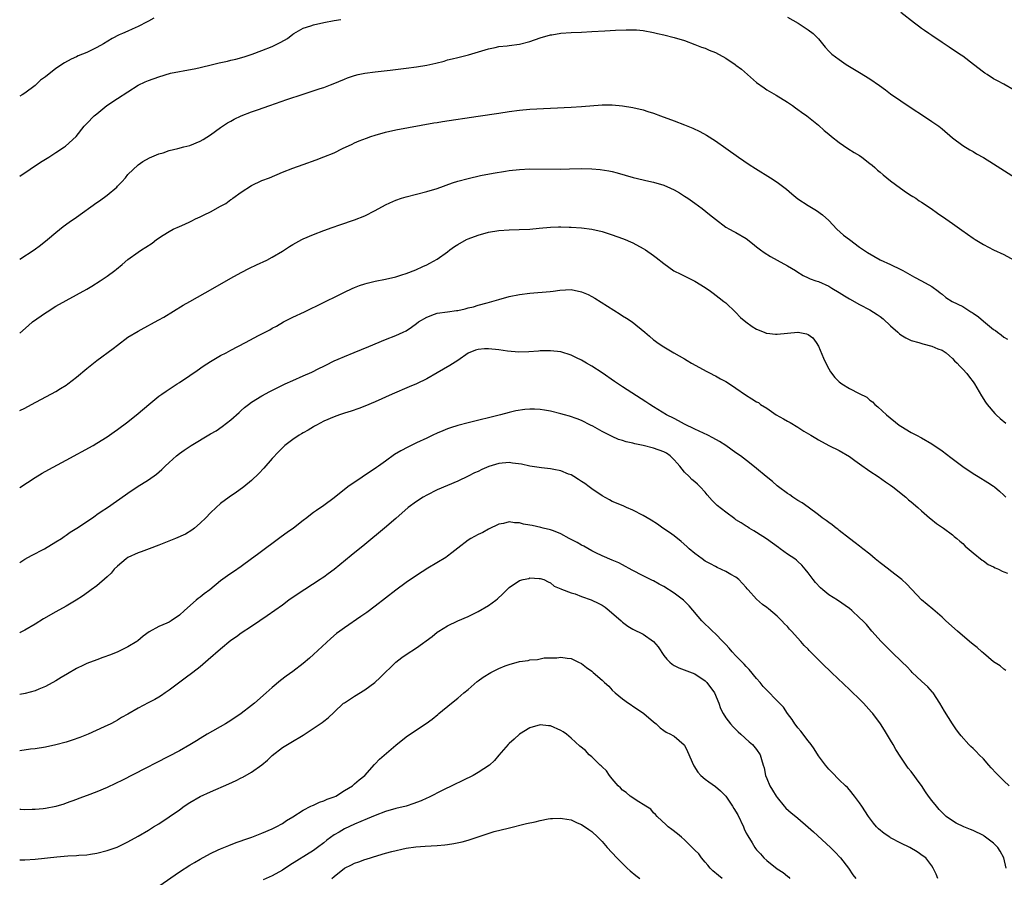
# Model space of a CAD drawing. Units: inches. Extents: x 2505000 to 2508000, y 1542000 to 1545000.
# Drawn here: x 2505000 to 2505191, y 1543179 to 1543346 of the extents above; entities that cross this region are included whole.
import ezdxf

# ---------------------------------------------------------------- set-up
doc = ezdxf.new("R2010")
doc.units = ezdxf.units.IN
doc.header["$MEASUREMENT"] = 0
doc.layers.add('LD25051542_10ft', color=102, linetype='Continuous')

msp = doc.modelspace()

# ---------------------------------------------------------------- linework, layer by layer
at = {"layer": 'LD25051542_10ft'}
for points, elevation in [([(2505193, 1543332.02), (2505191, 1543333.13), (2505189.77, 1543333.77), (2505189, 1543334.21), (2505187.73, 1543335), (2505187.29, 1543335.29), (2505187, 1543335.5), (2505185.11, 1543337), (2505183, 1543338.58), (2505182.4, 1543339), (2505180.34, 1543340.34), (2505179.41, 1543341), (2505179, 1543341.26), (2505177, 1543342.6), (2505176.44, 1543343), (2505175.57, 1543343.57), (2505175, 1543343.99), (2505174.39, 1543344.39), (2505173.66, 1543345), (2505171, 1543347.08)], 7580), ([(2505026.04, 1543345.96), (2505025, 1543345.37), (2505024.73, 1543345.27), (2505023, 1543344.36), (2505021.82, 1543343.82), (2505021, 1543343.47), (2505019.98, 1543343), (2505019.29, 1543342.71), (2505017.96, 1543342.04), (2505016.25, 1543341), (2505015, 1543340.28), (2505013.56, 1543339.56), (2505013, 1543339.28), (2505011.37, 1543338.63), (2505011, 1543338.47), (2505010, 1543338), (2505008.68, 1543337.32), (2505007, 1543336.18), (2505005, 1543334.61), (2505004.06, 1543333.94), (2505003.14, 1543333), (2505003, 1543332.89), (2505001, 1543331.44), (2505000.5, 1543331.11), (2505000, 1543330.82)], 7580), ([(2505000, 1543315.32), (2505004.01, 1543317.99), (2505005.64, 1543319), (2505007, 1543319.9), (2505008.71, 1543321), (2505008.88, 1543321.12), (2505010.97, 1543323), (2505012.53, 1543325), (2505012.74, 1543325.26), (2505013, 1543325.5), (2505014.46, 1543327), (2505015, 1543327.42), (2505016.92, 1543329), (2505019, 1543330.4), (2505023, 1543332.95), (2505024.38, 1543333.62), (2505025, 1543333.88), (2505027, 1543334.6), (2505029.26, 1543335.26), (2505031, 1543335.62), (2505031.73, 1543335.73), (2505034.2, 1543336.2), (2505035, 1543336.42), (2505037.44, 1543337), (2505038.69, 1543337.31), (2505040.35, 1543337.65), (2505041, 1543337.82), (2505041.97, 1543338.03), (2505043.53, 1543338.47), (2505045.14, 1543339), (2505047, 1543339.68), (2505049, 1543340.47), (2505050.7, 1543341.3), (2505051.95, 1543342.05), (2505053, 1543342.86), (2505053.21, 1543343), (2505055, 1543344.01), (2505056.47, 1543344.47), (2505057, 1543344.66), (2505059, 1543345.1), (2505061, 1543345.51), (2505062.31, 1543345.69)], 7590), ([(2505149, 1543346.15), (2505151.06, 1543345), (2505152.2, 1543344.2), (2505153, 1543343.72), (2505153.98, 1543343), (2505155, 1543341.95), (2505155.79, 1543341), (2505156.31, 1543340.31), (2505157, 1543339.58), (2505157.27, 1543339.27), (2505157.58, 1543339), (2505159, 1543337.93), (2505160.4, 1543337), (2505163, 1543335.43), (2505165, 1543334.17), (2505166.87, 1543332.87), (2505168.03, 1543332.03), (2505169, 1543331.3), (2505171, 1543329.89), (2505173, 1543328.54), (2505175.4, 1543327), (2505177, 1543325.94), (2505178.35, 1543325), (2505179, 1543324.47), (2505181, 1543322.77), (2505183, 1543321.26), (2505184.38, 1543320.38), (2505185, 1543320.06), (2505185.66, 1543319.66), (2505187, 1543318.9), (2505189, 1543317.67), (2505193.22, 1543315)], 7590), ([(2505000, 1543299.18), (2505000.05, 1543299.2), (2505002.79, 1543301), (2505004.07, 1543301.93), (2505005.41, 1543303), (2505007, 1543304.38), (2505008.45, 1543305.55), (2505009.6, 1543306.4), (2505011, 1543307.34), (2505015, 1543310.17), (2505015.5, 1543310.5), (2505017, 1543311.62), (2505018.85, 1543313.15), (2505019, 1543313.35), (2505019.82, 1543314.18), (2505020.52, 1543315), (2505021, 1543315.64), (2505023, 1543317.51), (2505023.87, 1543318.13), (2505025.17, 1543318.83), (2505027, 1543319.61), (2505027.86, 1543319.86), (2505029, 1543320.27), (2505030.67, 1543320.67), (2505031.88, 1543321), (2505033, 1543321.27), (2505035, 1543322.07), (2505035.58, 1543322.42), (2505037, 1543323.32), (2505039, 1543324.73), (2505040.35, 1543325.65), (2505041, 1543326), (2505041.63, 1543326.37), (2505043, 1543327), (2505045, 1543327.76), (2505046.15, 1543328.15), (2505048.53, 1543329), (2505051.84, 1543330.16), (2505055, 1543331.24), (2505058.32, 1543332.32), (2505059, 1543332.52), (2505060.34, 1543333), (2505060.81, 1543333.19), (2505063, 1543334.13), (2505063.63, 1543334.37), (2505065, 1543334.85), (2505065.66, 1543335), (2505067, 1543335.28), (2505069, 1543335.55), (2505071.87, 1543335.87), (2505075, 1543336.24), (2505077, 1543336.51), (2505079, 1543336.84), (2505080.77, 1543337.23), (2505082.35, 1543337.65), (2505083, 1543337.85), (2505083.93, 1543338.07), (2505085, 1543338.36), (2505085.53, 1543338.47), (2505087.12, 1543338.88), (2505091, 1543340.02), (2505092.27, 1543340.27), (2505093, 1543340.44), (2505094.62, 1543340.62), (2505095, 1543340.68), (2505097, 1543340.94), (2505099, 1543341.44), (2505101, 1543342.13), (2505103, 1543342.73), (2505103.24, 1543342.76), (2505105, 1543343.07), (2505107, 1543343.2), (2505109, 1543343.26), (2505111, 1543343.36), (2505113.53, 1543343.53), (2505115.65, 1543343.65), (2505117.72, 1543343.72), (2505119, 1543343.71), (2505119.67, 1543343.67), (2505121, 1543343.54), (2505123, 1543343.18), (2505123.78, 1543343), (2505125, 1543342.74), (2505127, 1543342.24), (2505129, 1543341.6), (2505131, 1543340.86), (2505132.34, 1543340.34), (2505133, 1543340.11), (2505133.77, 1543339.77), (2505135, 1543339.27), (2505137, 1543338.23), (2505138.82, 1543337), (2505139, 1543336.87), (2505140.04, 1543336.04), (2505143, 1543333.5), (2505144.45, 1543332.45), (2505145, 1543332.06), (2505146.82, 1543331), (2505149, 1543329.66), (2505149.38, 1543329.38), (2505149.97, 1543329), (2505150.55, 1543328.55), (2505151, 1543328.26), (2505151.7, 1543327.7), (2505152.77, 1543327), (2505155, 1543325.19), (2505156.14, 1543324.14), (2505157, 1543323.45), (2505157.51, 1543323), (2505159, 1543321.82), (2505160.69, 1543320.69), (2505161.92, 1543319.92), (2505163, 1543319.29), (2505163.43, 1543319), (2505165, 1543317.78), (2505165.42, 1543317.42), (2505165.95, 1543317), (2505166.49, 1543316.49), (2505167, 1543316.08), (2505167.56, 1543315.56), (2505169, 1543314.39), (2505170.94, 1543312.94), (2505172.11, 1543312.11), (2505173, 1543311.57), (2505173.34, 1543311.34), (2505173.89, 1543311), (2505174.54, 1543310.54), (2505175, 1543310.25), (2505176.88, 1543309), (2505178.11, 1543308.11), (2505179.74, 1543307), (2505181, 1543306.09), (2505182.83, 1543304.82), (2505185, 1543303.27), (2505185.41, 1543303), (2505187, 1543302.02), (2505188.96, 1543301), (2505191, 1543300.07), (2505193, 1543299.02)], 7600), ([(2505000, 1543284.85), (2505001.69, 1543286.31), (2505002.51, 1543287), (2505005, 1543288.79), (2505005.32, 1543289), (2505007, 1543290.04), (2505009, 1543291.18), (2505011, 1543292.27), (2505013, 1543293.4), (2505013.98, 1543293.98), (2505015.62, 1543295), (2505017, 1543295.92), (2505018.49, 1543297), (2505018.78, 1543297.22), (2505019.87, 1543298.13), (2505021, 1543299.12), (2505023, 1543300.57), (2505023.65, 1543301), (2505024.48, 1543301.52), (2505025.68, 1543302.32), (2505026.54, 1543303), (2505027.86, 1543303.86), (2505029, 1543304.58), (2505029.81, 1543305), (2505031, 1543305.56), (2505032.02, 1543305.98), (2505033, 1543306.43), (2505033.4, 1543306.6), (2505034.14, 1543307), (2505035, 1543307.4), (2505035.82, 1543307.82), (2505037, 1543308.4), (2505039, 1543309.49), (2505039.99, 1543310.01), (2505041, 1543310.76), (2505041.15, 1543310.85), (2505041.34, 1543311), (2505043, 1543312.19), (2505045, 1543313.51), (2505047, 1543314.45), (2505048.45, 1543315), (2505051, 1543316.07), (2505053, 1543316.85), (2505055, 1543317.59), (2505057.51, 1543318.49), (2505059, 1543319.05), (2505061, 1543319.85), (2505062.66, 1543320.66), (2505064.5, 1543321.5), (2505065, 1543321.75), (2505065.87, 1543322.13), (2505067.3, 1543322.7), (2505068.13, 1543323), (2505069, 1543323.27), (2505071, 1543323.82), (2505073, 1543324.27), (2505080.36, 1543325.64), (2505081, 1543325.74), (2505082.06, 1543325.94), (2505089, 1543326.96), (2505093, 1543327.52), (2505095, 1543327.83), (2505097, 1543328.12), (2505099, 1543328.29), (2505103, 1543328.47), (2505107, 1543328.68), (2505109, 1543328.82), (2505113, 1543329.15), (2505115, 1543329.14), (2505116.95, 1543328.95), (2505119, 1543328.62), (2505121, 1543328.16), (2505121.88, 1543327.88), (2505123, 1543327.52), (2505124.35, 1543327), (2505127, 1543326.03), (2505129, 1543325.26), (2505130.61, 1543324.61), (2505131.97, 1543323.97), (2505133.25, 1543323.25), (2505135, 1543322.13), (2505137, 1543320.75), (2505139.5, 1543319), (2505141.57, 1543317.57), (2505142.78, 1543316.78), (2505145.71, 1543315), (2505147, 1543314.16), (2505148.79, 1543312.78), (2505149.86, 1543311.86), (2505151, 1543310.93), (2505153, 1543309.58), (2505154.01, 1543309), (2505154.61, 1543308.61), (2505155.77, 1543307.77), (2505157, 1543306.7), (2505158.59, 1543305), (2505159.88, 1543303.88), (2505161, 1543302.98), (2505163, 1543301.54), (2505164.51, 1543300.51), (2505165.76, 1543299.76), (2505167, 1543299.09), (2505169, 1543298.13), (2505171, 1543297.19), (2505171.37, 1543297), (2505173.67, 1543295.67), (2505175, 1543295), (2505177, 1543293.86), (2505178.22, 1543293), (2505178.64, 1543292.64), (2505179, 1543292.4), (2505179.74, 1543291.74), (2505180.98, 1543291), (2505183, 1543290.01), (2505184.6, 1543289), (2505184.85, 1543288.85), (2505185, 1543288.73), (2505186.03, 1543288.03), (2505187, 1543287.13), (2505189, 1543285.54), (2505189.33, 1543285.33), (2505189.74, 1543285), (2505190.49, 1543284.49), (2505191, 1543284.07), (2505191.67, 1543283.67)], 7610), ([(2505000, 1543269.79), (2505001, 1543270.3), (2505002.28, 1543271), (2505007, 1543273.5), (2505007.94, 1543274.06), (2505009, 1543274.76), (2505009.32, 1543275), (2505011, 1543276.29), (2505013, 1543277.95), (2505015, 1543279.54), (2505018.15, 1543281.85), (2505019, 1543282.52), (2505021, 1543284.02), (2505023, 1543285.23), (2505024.15, 1543285.85), (2505025, 1543286.29), (2505025.45, 1543286.55), (2505027, 1543287.39), (2505027.96, 1543287.96), (2505031.72, 1543290.28), (2505033, 1543290.96), (2505037.5, 1543293.5), (2505041, 1543295.51), (2505043, 1543296.61), (2505044.58, 1543297.42), (2505045.93, 1543298.07), (2505047.95, 1543299), (2505049, 1543299.56), (2505051, 1543300.75), (2505052.34, 1543301.66), (2505053, 1543302.05), (2505054.76, 1543303), (2505055, 1543303.12), (2505057, 1543303.97), (2505059, 1543304.76), (2505060.64, 1543305.36), (2505062.12, 1543305.88), (2505065, 1543306.84), (2505067, 1543307.6), (2505069, 1543308.62), (2505071, 1543309.75), (2505071.85, 1543310.15), (2505073, 1543310.65), (2505074.06, 1543311), (2505075, 1543311.27), (2505079, 1543312.32), (2505081, 1543312.93), (2505084, 1543314), (2505085, 1543314.32), (2505087, 1543314.87), (2505089.41, 1543315.41), (2505091.9, 1543315.9), (2505094.3, 1543316.3), (2505095, 1543316.39), (2505097, 1543316.61), (2505099, 1543316.7), (2505105, 1543316.67), (2505106.7, 1543316.7), (2505109, 1543316.77), (2505111, 1543316.75), (2505112.62, 1543316.62), (2505114.34, 1543316.34), (2505115, 1543316.18), (2505115.96, 1543315.96), (2505119.07, 1543315.07), (2505121, 1543314.58), (2505121.53, 1543314.47), (2505123, 1543314.12), (2505125, 1543313.55), (2505126.29, 1543313), (2505127, 1543312.66), (2505128.04, 1543312.04), (2505129, 1543311.44), (2505129.65, 1543311), (2505131, 1543310.04), (2505132.44, 1543309), (2505133.88, 1543307.88), (2505135, 1543306.98), (2505137, 1543305.43), (2505137.76, 1543305), (2505138.57, 1543304.57), (2505139, 1543304.38), (2505141, 1543303.2), (2505142.21, 1543302.21), (2505143, 1543301.61), (2505143.76, 1543301), (2505144.47, 1543300.47), (2505145.7, 1543299.7), (2505147.02, 1543299), (2505149, 1543297.9), (2505150.54, 1543297), (2505150.81, 1543296.81), (2505152.01, 1543296.01), (2505153, 1543295.58), (2505153.37, 1543295.37), (2505154.48, 1543295), (2505155, 1543294.84), (2505157, 1543293.97), (2505157.59, 1543293.59), (2505159, 1543292.75), (2505160.07, 1543292.07), (2505161, 1543291.51), (2505163, 1543290.4), (2505165, 1543289.37), (2505166.42, 1543288.42), (2505167, 1543288.05), (2505167.58, 1543287.59), (2505169, 1543286.26), (2505170.43, 1543285), (2505170.72, 1543284.72), (2505171, 1543284.52), (2505171.95, 1543283.95), (2505173, 1543283.42), (2505174.5, 1543283), (2505175.27, 1543282.74), (2505177, 1543282.32), (2505178.19, 1543281.81), (2505179, 1543281.53), (2505179.79, 1543281), (2505180.41, 1543280.41), (2505181, 1543279.92), (2505181.43, 1543279.43), (2505181.93, 1543279), (2505182.41, 1543278.41), (2505183, 1543277.86), (2505183.79, 1543277), (2505184.29, 1543276.29), (2505185, 1543275.38), (2505185.28, 1543275), (2505186.67, 1543272.67), (2505187.44, 1543271.44), (2505187.75, 1543271), (2505189.25, 1543269.25), (2505189.48, 1543269), (2505190.28, 1543268.28), (2505191.37, 1543267.37)], 7620), ([(2505000, 1543254.87), (2505003, 1543256.83), (2505004.35, 1543257.65), (2505005.63, 1543258.37), (2505009, 1543260.2), (2505014.25, 1543263), (2505015, 1543263.45), (2505017, 1543264.71), (2505018.34, 1543265.66), (2505019, 1543266.1), (2505021, 1543267.63), (2505023, 1543269.24), (2505025.09, 1543271), (2505027, 1543272.57), (2505027.56, 1543273), (2505028.41, 1543273.59), (2505030.58, 1543275), (2505031, 1543275.26), (2505033, 1543276.59), (2505034.41, 1543277.59), (2505035.6, 1543278.4), (2505037, 1543279.32), (2505039, 1543280.47), (2505040.04, 1543281), (2505041, 1543281.53), (2505043.82, 1543283), (2505046.36, 1543284.36), (2505048.52, 1543285.48), (2505049, 1543285.77), (2505049.81, 1543286.19), (2505051.21, 1543287), (2505053, 1543287.91), (2505055.24, 1543289), (2505056.45, 1543289.55), (2505057.81, 1543290.19), (2505063, 1543292.77), (2505064.53, 1543293.47), (2505065, 1543293.68), (2505065.95, 1543294.05), (2505067, 1543294.42), (2505067.45, 1543294.55), (2505069, 1543294.95), (2505071, 1543295.33), (2505073, 1543295.77), (2505074.13, 1543296.13), (2505075, 1543296.39), (2505076.88, 1543297.12), (2505078.26, 1543297.74), (2505079, 1543298.09), (2505079.6, 1543298.4), (2505081, 1543299.19), (2505083, 1543300.63), (2505083.46, 1543301), (2505084.36, 1543301.64), (2505085, 1543302.02), (2505086.72, 1543303), (2505087, 1543303.14), (2505089, 1543303.88), (2505091, 1543304.4), (2505093, 1543304.74), (2505095, 1543304.88), (2505096.92, 1543304.92), (2505099, 1543305.04), (2505100.78, 1543305.22), (2505103, 1543305.42), (2505104.55, 1543305.45), (2505105, 1543305.48), (2505106.6, 1543305.4), (2505107, 1543305.4), (2505109, 1543305.26), (2505111, 1543305.03), (2505113, 1543304.57), (2505115, 1543303.92), (2505117, 1543303.19), (2505117.48, 1543303), (2505118.55, 1543302.55), (2505119, 1543302.33), (2505121, 1543301.29), (2505121.47, 1543301), (2505123, 1543299.92), (2505123.53, 1543299.53), (2505125, 1543298.34), (2505126.94, 1543296.94), (2505128.27, 1543296.26), (2505129.62, 1543295.62), (2505131, 1543294.93), (2505133, 1543293.69), (2505134.04, 1543293), (2505134.59, 1543292.59), (2505135.71, 1543291.71), (2505136.67, 1543291), (2505137, 1543290.71), (2505138.9, 1543288.9), (2505139.9, 1543287.9), (2505140.88, 1543287), (2505142.12, 1543286.12), (2505143, 1543285.61), (2505144.47, 1543285), (2505144.86, 1543284.85), (2505145, 1543284.82), (2505146.66, 1543284.66), (2505147, 1543284.66), (2505149, 1543284.86), (2505151, 1543285.01), (2505151.06, 1543285), (2505152.7, 1543284.7), (2505153, 1543284.57), (2505153.92, 1543283.92), (2505154.59, 1543283), (2505155, 1543282.28), (2505155.96, 1543279.96), (2505156.42, 1543279), (2505157, 1543277.9), (2505157.34, 1543277.34), (2505158.2, 1543276.2), (2505159, 1543275.4), (2505159.53, 1543275), (2505161, 1543274.06), (2505162.9, 1543273.1), (2505164.38, 1543272.38), (2505165, 1543271.85), (2505165.49, 1543271.49), (2505165.95, 1543271), (2505166.55, 1543270.55), (2505168.21, 1543269), (2505170.67, 1543267), (2505171, 1543266.76), (2505173, 1543265.55), (2505174.05, 1543265), (2505175, 1543264.53), (2505177, 1543263.38), (2505179, 1543261.97), (2505180.69, 1543260.69), (2505183, 1543258.97), (2505185, 1543257.58), (2505185.99, 1543257), (2505187.85, 1543255.85), (2505189, 1543255.12), (2505189.16, 1543255), (2505190.14, 1543254.14), (2505191, 1543253.36), (2505191.36, 1543253)], 7630), ([(2505000, 1543240.33), (2505001, 1543240.98), (2505002.31, 1543241.69), (2505004.82, 1543243), (2505007, 1543244.3), (2505008.1, 1543245), (2505008.62, 1543245.38), (2505009, 1543245.62), (2505009.82, 1543246.18), (2505011.1, 1543247), (2505014.1, 1543249), (2505014.62, 1543249.38), (2505015, 1543249.61), (2505015.8, 1543250.2), (2505017.05, 1543251), (2505020.56, 1543253.44), (2505021, 1543253.79), (2505022.77, 1543255), (2505025, 1543256.38), (2505026.52, 1543257.48), (2505027.6, 1543258.4), (2505028.21, 1543259), (2505029, 1543259.73), (2505030.42, 1543261), (2505031, 1543261.46), (2505031.9, 1543262.1), (2505033.29, 1543263), (2505037, 1543265.26), (2505038.1, 1543265.9), (2505039.31, 1543266.69), (2505041, 1543267.98), (2505042.56, 1543269.44), (2505043, 1543269.82), (2505043.61, 1543270.39), (2505044.39, 1543271), (2505045, 1543271.43), (2505047, 1543272.64), (2505048.52, 1543273.48), (2505049.83, 1543274.17), (2505051.51, 1543275), (2505053, 1543275.67), (2505055, 1543276.53), (2505056.71, 1543277.29), (2505058.06, 1543277.94), (2505059, 1543278.45), (2505059.38, 1543278.62), (2505061, 1543279.45), (2505061.81, 1543279.81), (2505063, 1543280.32), (2505064.91, 1543281.09), (2505067.73, 1543282.27), (2505071, 1543283.57), (2505073, 1543284.35), (2505074.39, 1543285), (2505075, 1543285.3), (2505076.03, 1543285.97), (2505077, 1543286.69), (2505077.4, 1543287), (2505079, 1543287.95), (2505080.49, 1543288.49), (2505081, 1543288.7), (2505083, 1543289), (2505084.79, 1543289.21), (2505085, 1543289.26), (2505086.46, 1543289.54), (2505087, 1543289.72), (2505088.06, 1543289.94), (2505089, 1543290.26), (2505090.73, 1543290.73), (2505091.17, 1543290.83), (2505093, 1543291.38), (2505095, 1543291.92), (2505097, 1543292.35), (2505099, 1543292.62), (2505102.93, 1543292.93), (2505103.54, 1543293), (2505104.82, 1543293.18), (2505107, 1543293.28), (2505109, 1543292.88), (2505110.31, 1543292.31), (2505111, 1543291.94), (2505111.59, 1543291.59), (2505116.54, 1543288.54), (2505117, 1543288.22), (2505117.75, 1543287.76), (2505118.84, 1543287), (2505121.31, 1543285), (2505122.23, 1543284.23), (2505123, 1543283.56), (2505123.31, 1543283.31), (2505123.73, 1543283), (2505125, 1543282.18), (2505126.91, 1543281), (2505129, 1543279.84), (2505129.51, 1543279.51), (2505130.4, 1543279), (2505133.37, 1543277.37), (2505134.14, 1543277), (2505134.69, 1543276.69), (2505135, 1543276.55), (2505135.99, 1543275.99), (2505137, 1543275.48), (2505137.76, 1543275), (2505139, 1543274.16), (2505140.85, 1543272.85), (2505142.1, 1543272.1), (2505143, 1543271.52), (2505143.34, 1543271.34), (2505143.79, 1543271), (2505145, 1543270.24), (2505146.82, 1543269), (2505148.23, 1543268.23), (2505149, 1543267.77), (2505149.52, 1543267.52), (2505151, 1543266.6), (2505152.16, 1543265.84), (2505153.53, 1543265), (2505154.47, 1543264.47), (2505155, 1543264.13), (2505157.04, 1543263.04), (2505159, 1543262.08), (2505161, 1543260.9), (2505162.09, 1543260.09), (2505163, 1543259.47), (2505165, 1543258.04), (2505166.57, 1543257), (2505167.99, 1543255.99), (2505169, 1543255.33), (2505169.45, 1543255), (2505171.94, 1543253), (2505172.49, 1543252.49), (2505173, 1543252.09), (2505174.28, 1543251), (2505175, 1543250.32), (2505176.58, 1543249), (2505176.79, 1543248.79), (2505177.92, 1543247.92), (2505179.26, 1543247), (2505181, 1543245.71), (2505181.37, 1543245.37), (2505181.86, 1543245), (2505182.45, 1543244.45), (2505183, 1543244.02), (2505183.5, 1543243.5), (2505185, 1543242.17), (2505186.75, 1543240.75), (2505187, 1543240.63), (2505187.95, 1543239.95), (2505189, 1543239.49), (2505189.3, 1543239.3), (2505189.94, 1543239), (2505190.63, 1543238.63), (2505191, 1543238.53), (2505191.72, 1543238.28)], 7640), ([(2505191.39, 1543219.39), (2505191, 1543219.59), (2505190.24, 1543220.24), (2505189, 1543221.03), (2505187, 1543222.7), (2505186.69, 1543223), (2505185.79, 1543223.79), (2505185, 1543224.39), (2505184.31, 1543225), (2505181.96, 1543227), (2505179.72, 1543229), (2505179, 1543229.69), (2505177.23, 1543231.23), (2505175, 1543233.09), (2505172.13, 1543236.13), (2505171.16, 1543237), (2505169, 1543238.7), (2505168.59, 1543239), (2505167, 1543240.26), (2505166.04, 1543241), (2505165, 1543241.93), (2505163.59, 1543243), (2505163, 1543243.49), (2505162.14, 1543244.14), (2505161, 1543244.97), (2505159, 1543246.53), (2505158.77, 1543246.77), (2505158.42, 1543247), (2505157.65, 1543247.65), (2505157, 1543248.05), (2505156.49, 1543248.49), (2505155.73, 1543249), (2505155, 1543249.57), (2505153.03, 1543251.03), (2505151.87, 1543251.87), (2505151, 1543252.38), (2505150.63, 1543252.63), (2505150.02, 1543253), (2505149.43, 1543253.43), (2505149, 1543253.69), (2505147.24, 1543255), (2505147, 1543255.19), (2505146.06, 1543256.06), (2505144.86, 1543257), (2505143, 1543258.58), (2505141.64, 1543259.64), (2505139.85, 1543261), (2505139, 1543261.58), (2505137, 1543263.05), (2505135.81, 1543263.81), (2505134.54, 1543264.54), (2505133.56, 1543265), (2505131, 1543266.17), (2505129, 1543267.18), (2505127.84, 1543267.84), (2505127, 1543268.25), (2505125.54, 1543269), (2505123, 1543270.55), (2505122.3, 1543271), (2505121.52, 1543271.52), (2505117, 1543274.41), (2505115.43, 1543275.43), (2505113, 1543277.1), (2505111, 1543278.43), (2505110, 1543279), (2505109, 1543279.61), (2505108.05, 1543280.05), (2505107, 1543280.57), (2505105, 1543281.21), (2505103, 1543281.43), (2505102.6, 1543281.4), (2505101, 1543281.37), (2505100.68, 1543281.32), (2505098.81, 1543281.19), (2505096.84, 1543281.16), (2505094.65, 1543281.35), (2505093, 1543281.58), (2505091, 1543281.77), (2505090.21, 1543281.79), (2505089, 1543281.68), (2505088.44, 1543281.56), (2505087, 1543280.92), (2505085, 1543279.55), (2505083.46, 1543278.54), (2505081, 1543277.11), (2505079, 1543275.99), (2505077, 1543275), (2505075.61, 1543274.39), (2505072.31, 1543273), (2505069, 1543271.52), (2505067, 1543270.65), (2505065.82, 1543270.18), (2505064.32, 1543269.68), (2505063, 1543269.3), (2505062.04, 1543269), (2505061, 1543268.62), (2505059, 1543267.73), (2505057.62, 1543267), (2505057.24, 1543266.76), (2505057, 1543266.64), (2505056, 1543266), (2505055, 1543265.48), (2505054.71, 1543265.29), (2505054.21, 1543265), (2505053, 1543264.22), (2505051.46, 1543263), (2505051, 1543262.59), (2505050.22, 1543261.78), (2505049, 1543260.49), (2505047.35, 1543258.65), (2505046.38, 1543257.62), (2505045, 1543256.23), (2505043.47, 1543255), (2505043.22, 1543254.78), (2505042.05, 1543253.95), (2505040.65, 1543253), (2505039, 1543251.74), (2505038.13, 1543251), (2505037, 1543249.93), (2505036.1, 1543249), (2505035, 1543247.93), (2505033.95, 1543247), (2505033.41, 1543246.59), (2505032.15, 1543245.85), (2505030.24, 1543245), (2505027, 1543243.7), (2505025.12, 1543243), (2505023.6, 1543242.4), (2505023, 1543242.21), (2505021, 1543241.26), (2505020.63, 1543241), (2505019, 1543239.62), (2505018.36, 1543239), (2505017.72, 1543238.28), (2505017, 1543237.54), (2505015, 1543235.82), (2505013.85, 1543235), (2505013.36, 1543234.64), (2505012.19, 1543233.81), (2505010.97, 1543233), (2505009, 1543231.86), (2505007, 1543230.76), (2505004.62, 1543229.38), (2505003, 1543228.37), (2505001, 1543227.21), (2505000.07, 1543226.73), (2505000, 1543226.7)], 7650), ([(2505192.02, 1543197), (2505191, 1543197.95), (2505190.44, 1543198.44), (2505189.92, 1543199), (2505189.46, 1543199.46), (2505188.49, 1543200.49), (2505188.07, 1543201), (2505187, 1543202.21), (2505186.22, 1543203), (2505185.63, 1543203.63), (2505185, 1543204.24), (2505184.6, 1543204.6), (2505184.21, 1543205), (2505182.68, 1543206.68), (2505182.43, 1543207), (2505181.82, 1543207.82), (2505180.99, 1543208.99), (2505179.45, 1543211.45), (2505178.56, 1543213), (2505177.24, 1543215), (2505177.14, 1543215.14), (2505176.22, 1543216.22), (2505175, 1543217.3), (2505173.22, 1543219), (2505173, 1543219.21), (2505172.14, 1543220.14), (2505171.25, 1543221), (2505169.15, 1543223), (2505168.1, 1543224.1), (2505167.16, 1543225), (2505165.38, 1543227), (2505164.3, 1543228.3), (2505163.59, 1543229), (2505163, 1543229.61), (2505161.49, 1543231), (2505161, 1543231.39), (2505158.7, 1543233), (2505157, 1543234.05), (2505155.88, 1543235), (2505155.39, 1543235.39), (2505154.45, 1543236.45), (2505153.97, 1543237), (2505153, 1543238.32), (2505152.43, 1543239), (2505151.8, 1543239.8), (2505151, 1543240.54), (2505150.77, 1543240.77), (2505150.44, 1543241), (2505149, 1543241.93), (2505147.59, 1543243), (2505147.23, 1543243.23), (2505146.09, 1543244.09), (2505144.92, 1543244.92), (2505143, 1543246.14), (2505142.49, 1543246.49), (2505141.54, 1543247), (2505141.22, 1543247.22), (2505141, 1543247.34), (2505140.03, 1543248.03), (2505139, 1543248.61), (2505138.77, 1543248.77), (2505137, 1543250.06), (2505135.38, 1543251.38), (2505135, 1543251.72), (2505134.35, 1543252.35), (2505133.42, 1543253.42), (2505133, 1543253.94), (2505132.05, 1543255), (2505131.52, 1543255.52), (2505131, 1543255.97), (2505130.43, 1543256.43), (2505129.89, 1543257), (2505129, 1543257.83), (2505128.11, 1543259), (2505127.6, 1543259.6), (2505127, 1543260.27), (2505126.22, 1543261), (2505125.51, 1543261.51), (2505125, 1543261.79), (2505123, 1543262.5), (2505121, 1543263), (2505119.34, 1543263.34), (2505119, 1543263.46), (2505117.71, 1543263.71), (2505117, 1543264.01), (2505116.21, 1543264.2), (2505115, 1543264.77), (2505114.83, 1543264.83), (2505113, 1543265.75), (2505111.25, 1543266.75), (2505110.78, 1543267), (2505109, 1543267.86), (2505108.2, 1543268.2), (2505106.7, 1543268.7), (2505105.7, 1543269), (2505105, 1543269.2), (2505103, 1543269.71), (2505101.86, 1543269.87), (2505101, 1543270.02), (2505099.93, 1543270.07), (2505099, 1543270.06), (2505098, 1543270), (2505096.25, 1543269.75), (2505095, 1543269.46), (2505093.29, 1543269), (2505087, 1543267.42), (2505085, 1543266.88), (2505083.57, 1543266.43), (2505083, 1543266.23), (2505082.12, 1543265.88), (2505081, 1543265.39), (2505080.18, 1543265), (2505079, 1543264.47), (2505077, 1543263.55), (2505075.29, 1543262.71), (2505073.98, 1543262.02), (2505072.74, 1543261.26), (2505071, 1543260.01), (2505069.66, 1543259), (2505069.27, 1543258.73), (2505063.7, 1543255), (2505061, 1543252.89), (2505059, 1543251.39), (2505057.6, 1543250.4), (2505057, 1543250.01), (2505056.42, 1543249.58), (2505055.72, 1543249), (2505055, 1543248.47), (2505053.11, 1543247), (2505051.88, 1543246.12), (2505050.73, 1543245.27), (2505046.16, 1543241.84), (2505045, 1543241.03), (2505043, 1543239.55), (2505041.49, 1543238.51), (2505041, 1543238.19), (2505040.3, 1543237.7), (2505039, 1543236.75), (2505036.91, 1543235), (2505035.79, 1543234.21), (2505035, 1543233.57), (2505034.64, 1543233.36), (2505034.25, 1543233), (2505031.98, 1543231), (2505031, 1543230.07), (2505029.38, 1543229), (2505029, 1543228.77), (2505028.56, 1543228.56), (2505027, 1543227.92), (2505025.12, 1543226.88), (2505023.99, 1543226.01), (2505022.9, 1543225.1), (2505022.76, 1543225), (2505021, 1543223.94), (2505019.02, 1543222.98), (2505017.6, 1543222.4), (2505016.15, 1543221.85), (2505015, 1543221.45), (2505013, 1543220.69), (2505012.38, 1543220.38), (2505011, 1543219.73), (2505009.26, 1543218.74), (2505008.02, 1543217.98), (2505007, 1543217.35), (2505005, 1543216.23), (2505003.73, 1543215.73), (2505003, 1543215.42), (2505001.09, 1543214.91), (2505000, 1543214.69)], 7660), ([(2505191.45, 1543181), (2505190.95, 1543183), (2505190.28, 1543184.28), (2505189.83, 1543185), (2505189, 1543185.84), (2505187.19, 1543187.19), (2505187, 1543187.31), (2505185, 1543188.29), (2505184.48, 1543188.48), (2505183.22, 1543189), (2505181.73, 1543189.73), (2505181, 1543190.19), (2505179.81, 1543191), (2505179.38, 1543191.38), (2505178.4, 1543192.4), (2505177.88, 1543193), (2505177, 1543194.14), (2505176.36, 1543195), (2505175.8, 1543195.8), (2505175, 1543197.03), (2505174.16, 1543198.16), (2505173.56, 1543199), (2505173.32, 1543199.32), (2505173, 1543199.78), (2505172.43, 1543200.43), (2505171, 1543202.51), (2505170.02, 1543204.02), (2505169.49, 1543205), (2505169, 1543205.84), (2505167.8, 1543207.8), (2505167.03, 1543209), (2505165.56, 1543211), (2505165.3, 1543211.3), (2505163.77, 1543213), (2505163, 1543213.78), (2505161.36, 1543215.36), (2505159.62, 1543217), (2505159, 1543217.57), (2505157.26, 1543219.26), (2505157, 1543219.49), (2505156.22, 1543220.22), (2505155.45, 1543221), (2505155, 1543221.41), (2505153.23, 1543223.23), (2505153, 1543223.49), (2505152.21, 1543224.21), (2505151.61, 1543225), (2505149.78, 1543227), (2505149.4, 1543227.4), (2505149, 1543227.87), (2505148.4, 1543228.4), (2505147.88, 1543229), (2505147, 1543229.9), (2505145.31, 1543231.31), (2505145, 1543231.59), (2505144.17, 1543232.17), (2505143, 1543233.23), (2505141.39, 1543235), (2505141.2, 1543235.2), (2505141, 1543235.46), (2505140.27, 1543236.27), (2505139.54, 1543237), (2505139, 1543237.45), (2505138.01, 1543237.99), (2505137, 1543238.58), (2505135.38, 1543239.38), (2505135, 1543239.52), (2505134.07, 1543240.07), (2505133, 1543240.61), (2505132.42, 1543241), (2505131, 1543242.04), (2505129.9, 1543243), (2505129.44, 1543243.44), (2505128.39, 1543244.39), (2505127, 1543245.48), (2505126.12, 1543246.12), (2505124.82, 1543247), (2505123.75, 1543247.75), (2505122.53, 1543248.53), (2505121.74, 1543249), (2505121, 1543249.46), (2505119, 1543250.5), (2505117.74, 1543251), (2505117.24, 1543251.24), (2505115.84, 1543251.84), (2505115, 1543252.17), (2505114.47, 1543252.47), (2505113, 1543253.24), (2505111, 1543254.64), (2505110.54, 1543255), (2505109.65, 1543255.65), (2505109, 1543256.07), (2505108.45, 1543256.45), (2505107.54, 1543257), (2505107, 1543257.31), (2505106.52, 1543257.48), (2505105, 1543258.12), (2505103.63, 1543258.37), (2505103, 1543258.52), (2505101.29, 1543258.71), (2505099, 1543259.03), (2505097.38, 1543259.38), (2505095.63, 1543259.63), (2505095, 1543259.71), (2505093, 1543259.54), (2505091.07, 1543258.93), (2505089.66, 1543258.34), (2505089, 1543258), (2505088.28, 1543257.72), (2505087, 1543257.05), (2505085, 1543256.08), (2505081, 1543254.4), (2505079, 1543253.4), (2505078.31, 1543253), (2505077, 1543252.17), (2505075.38, 1543251), (2505073, 1543248.89), (2505070.8, 1543247), (2505067, 1543243.82), (2505064.35, 1543241.65), (2505061, 1543238.99), (2505059.85, 1543238.15), (2505059, 1543237.5), (2505058.7, 1543237.3), (2505058.29, 1543237), (2505053.87, 1543234.13), (2505052.26, 1543233), (2505051, 1543232.07), (2505049.49, 1543231), (2505048.04, 1543229.96), (2505046.59, 1543229), (2505045, 1543227.92), (2505043, 1543226.59), (2505042.08, 1543225.92), (2505041, 1543225.15), (2505039, 1543223.5), (2505036.6, 1543221.4), (2505035, 1543220.09), (2505033.57, 1543219), (2505032.13, 1543217.87), (2505029, 1543215.53), (2505028.21, 1543215), (2505027.5, 1543214.5), (2505027, 1543214.21), (2505026.25, 1543213.75), (2505024.93, 1543213.07), (2505023, 1543212.06), (2505021, 1543210.89), (2505019.77, 1543210.23), (2505019, 1543209.74), (2505018.51, 1543209.49), (2505017.66, 1543209), (2505016.4, 1543208.4), (2505013.3, 1543207), (2505011.67, 1543206.33), (2505010.18, 1543205.82), (2505009, 1543205.45), (2505007, 1543204.9), (2505005, 1543204.48), (2505003, 1543204.18), (2505002.07, 1543204.07), (2505000, 1543203.78)], 7670), ([(2505178.18, 1543179), (2505177.85, 1543179.85), (2505177.29, 1543181), (2505177, 1543181.42), (2505175.84, 1543183), (2505175.35, 1543183.35), (2505174.15, 1543184.15), (2505172.72, 1543185), (2505171, 1543185.84), (2505169, 1543186.9), (2505168.83, 1543187), (2505167.74, 1543187.74), (2505166.65, 1543188.65), (2505166.3, 1543189), (2505165.7, 1543189.7), (2505164.71, 1543191), (2505163.4, 1543193), (2505163, 1543193.66), (2505162.02, 1543195), (2505161, 1543196.23), (2505160.63, 1543196.63), (2505160.26, 1543197), (2505159, 1543198.16), (2505157.61, 1543199.61), (2505157, 1543200.22), (2505156.38, 1543201), (2505155, 1543202.8), (2505154.17, 1543204.17), (2505153.59, 1543205), (2505153, 1543205.72), (2505151.59, 1543207.59), (2505151, 1543208.2), (2505150.66, 1543208.66), (2505150.39, 1543209), (2505149.88, 1543209.88), (2505149, 1543211), (2505148.22, 1543212.22), (2505147, 1543213.49), (2505145, 1543215.51), (2505144.28, 1543216.28), (2505143.7, 1543217), (2505143, 1543217.83), (2505141.57, 1543219.57), (2505141, 1543220.16), (2505140.6, 1543220.6), (2505139, 1543222.22), (2505138.27, 1543223), (2505137.69, 1543223.69), (2505137, 1543224.38), (2505136.72, 1543224.72), (2505136.44, 1543225), (2505135, 1543226.46), (2505134.43, 1543227), (2505133.73, 1543227.73), (2505133, 1543228.36), (2505132.67, 1543228.67), (2505132.36, 1543229), (2505129.91, 1543231.91), (2505128.82, 1543233), (2505127, 1543234.39), (2505125, 1543235.67), (2505124.12, 1543236.12), (2505123, 1543236.75), (2505122.82, 1543236.82), (2505121, 1543237.73), (2505118.85, 1543238.85), (2505117, 1543239.89), (2505116.25, 1543240.25), (2505115, 1543240.8), (2505113, 1543241.64), (2505111.78, 1543242.22), (2505111, 1543242.61), (2505109.47, 1543243.47), (2505109, 1543243.7), (2505108.21, 1543244.21), (2505106.65, 1543245), (2505105, 1543245.91), (2505103.56, 1543246.44), (2505103, 1543246.67), (2505101.58, 1543247), (2505101.13, 1543247.13), (2505099.47, 1543247.47), (2505099, 1543247.59), (2505097.77, 1543247.77), (2505097, 1543248), (2505096.01, 1543248.01), (2505095, 1543248.18), (2505093.91, 1543247.91), (2505093, 1543247.73), (2505091, 1543246.79), (2505089.86, 1543246.14), (2505089, 1543245.77), (2505087.54, 1543245), (2505087, 1543244.68), (2505085, 1543243.13), (2505083.83, 1543242.17), (2505083, 1543241.58), (2505082.68, 1543241.32), (2505079.23, 1543239.23), (2505077, 1543237.8), (2505075, 1543236.45), (2505073, 1543234.97), (2505069, 1543231.87), (2505067.37, 1543230.63), (2505066.2, 1543229.81), (2505063, 1543227.67), (2505062.1, 1543227), (2505061.49, 1543226.51), (2505060.41, 1543225.59), (2505057, 1543222.46), (2505056.23, 1543221.77), (2505055, 1543220.73), (2505053, 1543219.17), (2505051.74, 1543218.26), (2505050.6, 1543217.4), (2505049, 1543216.06), (2505047.86, 1543215), (2505045.55, 1543213), (2505045, 1543212.54), (2505043, 1543210.99), (2505041, 1543209.67), (2505039.91, 1543209), (2505036.4, 1543207), (2505035, 1543206.14), (2505034.31, 1543205.69), (2505033, 1543204.91), (2505031, 1543203.77), (2505019.93, 1543198.07), (2505018.59, 1543197.41), (2505017, 1543196.67), (2505015, 1543195.81), (2505013.08, 1543195.08), (2505011.46, 1543194.54), (2505011, 1543194.34), (2505009, 1543193.59), (2505008.58, 1543193.42), (2505007, 1543192.94), (2505005, 1543192.57), (2505004.54, 1543192.54), (2505003, 1543192.39), (2505002.39, 1543192.39), (2505001, 1543192.34), (2505000.23, 1543192.39), (2505000, 1543192.4)], 7680), ([(2505000, 1543182.58), (2505000.47, 1543182.58), (2505001, 1543182.59), (2505003, 1543182.74), (2505007.19, 1543183.19), (2505009.36, 1543183.36), (2505011, 1543183.43), (2505011.49, 1543183.49), (2505013, 1543183.58), (2505013.71, 1543183.71), (2505015, 1543183.89), (2505017, 1543184.41), (2505018.9, 1543185.1), (2505021, 1543186.11), (2505023, 1543187.19), (2505025, 1543188.38), (2505025.97, 1543189), (2505027, 1543189.61), (2505029, 1543190.93), (2505031, 1543192.33), (2505031.92, 1543193), (2505033, 1543193.72), (2505035, 1543194.91), (2505037, 1543195.84), (2505040.61, 1543197.39), (2505041.98, 1543198.02), (2505043, 1543198.53), (2505043.33, 1543198.67), (2505045, 1543199.63), (2505046.97, 1543201.03), (2505048.07, 1543201.93), (2505049, 1543202.84), (2505051, 1543204.4), (2505051.94, 1543205), (2505052.61, 1543205.39), (2505055, 1543206.83), (2505058.3, 1543209), (2505058.72, 1543209.29), (2505059, 1543209.53), (2505059.84, 1543210.16), (2505061, 1543211.27), (2505062.86, 1543213), (2505063, 1543213.11), (2505064.17, 1543213.83), (2505065, 1543214.38), (2505067, 1543215.6), (2505068.94, 1543217.06), (2505069.98, 1543218.02), (2505073.01, 1543221), (2505074.14, 1543221.86), (2505075, 1543222.46), (2505077, 1543223.74), (2505080.02, 1543225.98), (2505081, 1543226.78), (2505081.32, 1543227), (2505083, 1543228.04), (2505085, 1543229), (2505087, 1543229.82), (2505089, 1543230.79), (2505091, 1543231.98), (2505092.38, 1543233), (2505092.72, 1543233.28), (2505093.75, 1543234.25), (2505094.53, 1543235), (2505095, 1543235.48), (2505097, 1543236.81), (2505097.71, 1543237), (2505098.77, 1543237.23), (2505099, 1543237.32), (2505100.78, 1543237.22), (2505101, 1543237.24), (2505101.69, 1543237), (2505102.57, 1543236.57), (2505103, 1543236.38), (2505103.74, 1543235.74), (2505105, 1543235.24), (2505105.12, 1543235.12), (2505107, 1543234.44), (2505107.77, 1543234.23), (2505109, 1543233.75), (2505110.92, 1543233.08), (2505112.38, 1543232.38), (2505113, 1543232.02), (2505113.62, 1543231.62), (2505114.4, 1543231), (2505116.69, 1543229), (2505116.84, 1543228.84), (2505117, 1543228.71), (2505117.99, 1543227.99), (2505119, 1543227.38), (2505121, 1543226.39), (2505123, 1543225.01), (2505123.93, 1543223.93), (2505125, 1543222.29), (2505125.57, 1543221.57), (2505126.14, 1543221), (2505126.59, 1543220.59), (2505127, 1543220.32), (2505127.9, 1543219.9), (2505131, 1543218.74), (2505133, 1543217.35), (2505133.33, 1543217), (2505134.84, 1543215), (2505135.68, 1543213), (2505136.01, 1543212.01), (2505136.5, 1543211), (2505137, 1543210.2), (2505137.95, 1543209), (2505138.43, 1543208.43), (2505139.44, 1543207.44), (2505139.97, 1543207), (2505141.53, 1543205.53), (2505142.18, 1543205), (2505143, 1543204.02), (2505143.68, 1543203), (2505143.94, 1543202.06), (2505144.28, 1543201), (2505144.44, 1543200.44), (2505144.73, 1543199), (2505145, 1543198.4), (2505145.57, 1543197), (2505146.11, 1543196.11), (2505146.81, 1543195), (2505147, 1543194.72), (2505148.38, 1543193), (2505148.67, 1543192.67), (2505149.73, 1543191.73), (2505150.62, 1543191), (2505151, 1543190.71), (2505153, 1543188.98), (2505154.02, 1543188.02), (2505157.35, 1543185), (2505158.17, 1543184.17), (2505159.25, 1543183), (2505160.82, 1543181), (2505161.7, 1543179.7), (2505162.25, 1543179)], 7690), ([(2505027, 1543177.48), (2505031, 1543180.31), (2505033, 1543181.58), (2505033.92, 1543182.08), (2505035, 1543182.73), (2505037, 1543183.82), (2505038.53, 1543184.53), (2505039, 1543184.76), (2505039.6, 1543185), (2505040.58, 1543185.42), (2505042.03, 1543185.97), (2505043, 1543186.3), (2505043.51, 1543186.49), (2505045.06, 1543187), (2505047, 1543187.77), (2505049, 1543188.62), (2505049.77, 1543189), (2505051, 1543189.69), (2505051.76, 1543190.24), (2505053, 1543190.96), (2505055, 1543192.24), (2505056.52, 1543193), (2505056.83, 1543193.17), (2505057, 1543193.23), (2505058.19, 1543193.81), (2505059, 1543194.06), (2505059.64, 1543194.36), (2505061, 1543194.84), (2505061.35, 1543195), (2505063, 1543196.05), (2505064.6, 1543197), (2505064.8, 1543197.2), (2505065, 1543197.33), (2505065.85, 1543198.15), (2505066.96, 1543199), (2505068.88, 1543201.12), (2505069, 1543201.22), (2505069.85, 1543202.15), (2505073, 1543204.86), (2505075, 1543206.48), (2505077, 1543207.86), (2505078.9, 1543209.1), (2505080.07, 1543209.93), (2505081.17, 1543210.83), (2505081.36, 1543211), (2505083.77, 1543213), (2505085, 1543213.98), (2505086.17, 1543215), (2505087, 1543215.66), (2505088.78, 1543217.22), (2505089, 1543217.35), (2505089.92, 1543218.08), (2505091.45, 1543219), (2505093, 1543219.77), (2505094.24, 1543220.24), (2505095, 1543220.54), (2505097, 1543221.08), (2505098.67, 1543221.33), (2505099, 1543221.41), (2505100.49, 1543221.51), (2505101.79, 1543221.79), (2505103, 1543221.82), (2505104.21, 1543221.79), (2505105, 1543221.94), (2505106.25, 1543221.75), (2505107, 1543221.7), (2505108.42, 1543221), (2505109, 1543220.74), (2505109.97, 1543219.97), (2505111, 1543219.26), (2505111.31, 1543219), (2505113, 1543217.48), (2505113.49, 1543217), (2505114.3, 1543216.3), (2505115, 1543215.56), (2505115.57, 1543215), (2505117, 1543213.87), (2505118.17, 1543213), (2505118.68, 1543212.68), (2505119, 1543212.45), (2505119.88, 1543211.88), (2505121.14, 1543211), (2505123, 1543209.4), (2505123.52, 1543209), (2505124.26, 1543208.26), (2505125, 1543207.74), (2505125.42, 1543207.42), (2505126.27, 1543207), (2505126.72, 1543206.72), (2505127, 1543206.61), (2505128.93, 1543204.93), (2505129, 1543204.84), (2505129.62, 1543203.62), (2505130.73, 1543201), (2505130.83, 1543200.83), (2505131.62, 1543199.62), (2505132.15, 1543199), (2505133, 1543198.28), (2505133.74, 1543197.74), (2505135, 1543196.86), (2505135.99, 1543195.99), (2505137, 1543194.97), (2505138.34, 1543193), (2505138.57, 1543192.57), (2505139.33, 1543191.33), (2505140.47, 1543189), (2505140.62, 1543188.62), (2505141, 1543187.8), (2505141.27, 1543187.27), (2505142.12, 1543185.88), (2505142.63, 1543185), (2505142.79, 1543184.79), (2505143, 1543184.54), (2505143.75, 1543183.75), (2505144.42, 1543183), (2505145, 1543182.47), (2505147, 1543180.89), (2505148.18, 1543180.18), (2505149, 1543179.42), (2505149.25, 1543179.25), (2505149.46, 1543179)], 7700), ([(2505136.35, 1543179), (2505135.59, 1543179.59), (2505134.5, 1543180.5), (2505133.96, 1543181), (2505133.56, 1543181.56), (2505133, 1543182.18), (2505132.31, 1543183), (2505131.77, 1543183.77), (2505131, 1543184.49), (2505130.77, 1543184.77), (2505129, 1543186.51), (2505128.4, 1543187), (2505127.68, 1543187.68), (2505126.53, 1543188.53), (2505125.83, 1543189), (2505125.42, 1543189.42), (2505123.7, 1543191), (2505123.41, 1543191.41), (2505123, 1543191.74), (2505122.45, 1543192.45), (2505121.52, 1543193), (2505121, 1543193.35), (2505120.16, 1543193.84), (2505118.46, 1543195), (2505117.69, 1543195.69), (2505117, 1543196.12), (2505116.59, 1543196.59), (2505116.13, 1543197), (2505115, 1543198.33), (2505114.47, 1543199), (2505113.9, 1543199.9), (2505113, 1543200.65), (2505112.84, 1543200.84), (2505112.66, 1543201), (2505111, 1543202.59), (2505110.52, 1543203), (2505109.8, 1543203.8), (2505108.69, 1543204.69), (2505107, 1543206.24), (2505106.08, 1543207), (2505105.47, 1543207.47), (2505105, 1543207.74), (2505103, 1543208.59), (2505102.6, 1543208.6), (2505101, 1543208.79), (2505099, 1543208.23), (2505097, 1543207), (2505095.97, 1543206.03), (2505095, 1543205.19), (2505094.8, 1543205), (2505093, 1543202.94), (2505092.11, 1543201.89), (2505091.16, 1543201), (2505089, 1543199.56), (2505088.02, 1543199), (2505082.13, 1543196.13), (2505079.3, 1543194.7), (2505079, 1543194.59), (2505077.93, 1543194.07), (2505077, 1543193.73), (2505076.48, 1543193.52), (2505074.98, 1543193.02), (2505073, 1543192.58), (2505071, 1543192), (2505069, 1543191.21), (2505067.46, 1543190.54), (2505065, 1543189.51), (2505063, 1543188.6), (2505061.99, 1543187.99), (2505061, 1543187.44), (2505059.58, 1543186.42), (2505059, 1543185.91), (2505057.82, 1543185), (2505057, 1543184.41), (2505052.44, 1543181.56), (2505051, 1543180.62), (2505049, 1543179.51), (2505047.26, 1543178.74)], 7710), ([(2505060.56, 1543179), (2505061, 1543179.39), (2505063, 1543180.97), (2505064.38, 1543181.62), (2505065, 1543181.97), (2505065.78, 1543182.22), (2505067, 1543182.7), (2505067.24, 1543182.76), (2505069.47, 1543183.47), (2505071, 1543183.88), (2505072.22, 1543184.22), (2505075, 1543184.85), (2505076.87, 1543185.13), (2505078.71, 1543185.29), (2505081, 1543185.39), (2505082.5, 1543185.5), (2505083, 1543185.56), (2505084.25, 1543185.75), (2505085.88, 1543186.11), (2505087, 1543186.46), (2505087.44, 1543186.56), (2505089.14, 1543187.14), (2505092.09, 1543188.09), (2505094.78, 1543188.78), (2505098.36, 1543189.64), (2505100, 1543190), (2505101, 1543190.25), (2505102.57, 1543190.57), (2505103, 1543190.64), (2505103.38, 1543190.62), (2505105, 1543190.73), (2505105.36, 1543190.64), (2505107, 1543190.35), (2505108.19, 1543189.81), (2505109, 1543189.46), (2505110.47, 1543188.47), (2505111, 1543188.08), (2505112.17, 1543187), (2505113, 1543186.17), (2505114.01, 1543185), (2505115.86, 1543183), (2505117, 1543181.93), (2505117.91, 1543181), (2505118.49, 1543180.49), (2505119.57, 1543179.57), (2505120.31, 1543179)], 7720)]:
    msp.add_lwpolyline(points, dxfattribs=dict(at, elevation=elevation))

doc.saveas('drawing.dxf')
